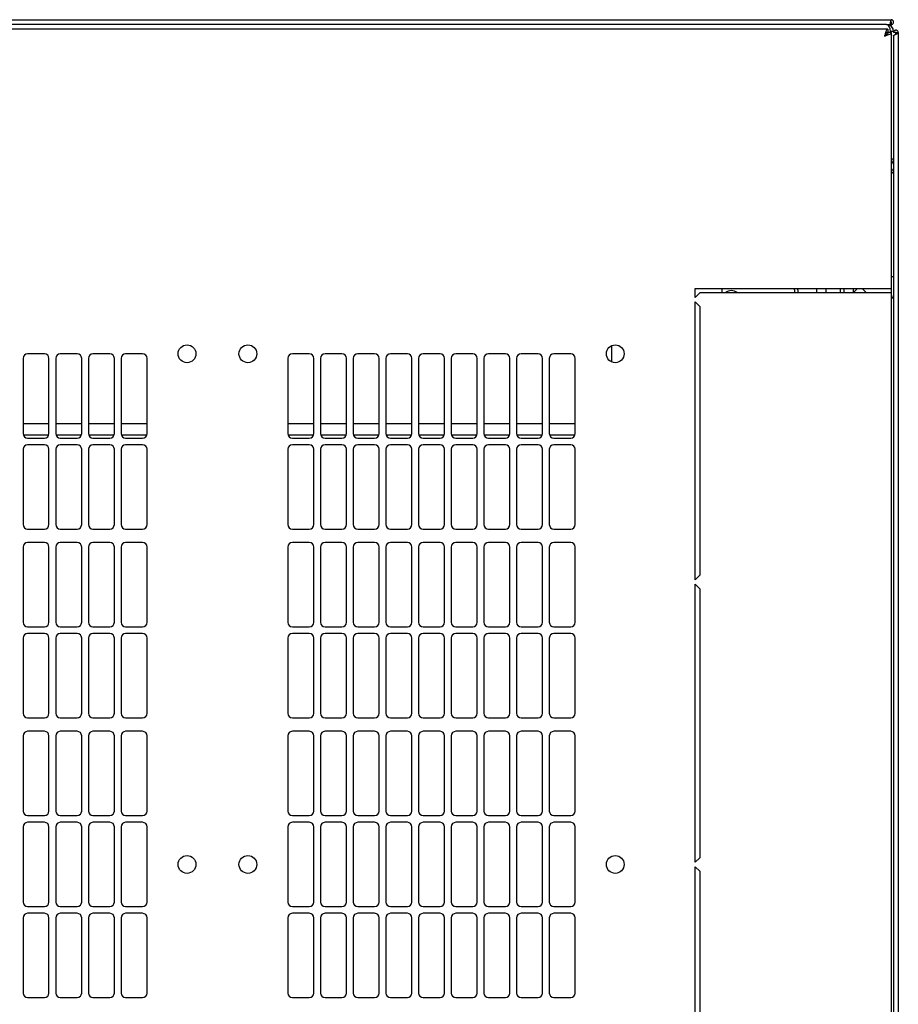
# Model space of a CAD drawing. Units: millimetres. Extents: x 25 to 398, y 101 to 424.
# Drawn here: x 99 to 138, y 148 to 192 of the extents above; entities that cross this region are included whole.
import ezdxf

# ---------------------------------------------------------------- set-up
doc = ezdxf.new("R2010")
doc.units = ezdxf.units.MM

msp = doc.modelspace()

# ---------------------------------------------------------------- linework, layer by layer
at = {"color": 7, "linetype": 'Continuous', "lineweight": 25}
for p, q in [((77.59, 192.021), (137.38, 192.021)), ((137.175, 191.811), (77.795, 191.811)), ((137.175, 191.811), (137.309, 191.811)), ((137.38, 191.811), (137.309, 191.811)), ((137.38, 191.911), (137.343, 191.911)), ((137.38, 191.921), (137.344, 191.916)), ((137.38, 191.921), (137.38, 192.021)), ((137.38, 191.911), (137.38, 191.811)), ((137.231, 191.603), (77.739, 191.603)), ((137.231, 191.603), (137.231, 191.463)), ((137.385, 191.449), (137.245, 191.449)), ((137.485, 191.501), (137.345, 191.501)), ((137.385, 180.103), (137.385, 191.449)), ((137.485, 191.501), (137.485, 191.448)), ((137.585, 191.448), (137.485, 191.448)), ((137.485, 191.307), (137.485, 117.8)), ((137.595, 191.448), (137.585, 191.448)), ((137.585, 191.375), (137.585, 191.448)), ((137.59, 191.378), (137.595, 191.448)), ((137.595, 191.448), (137.695, 191.448)), ((137.695, 191.448), (137.695, 117.658)), ((137.485, 185.841), (137.385, 185.841)), ((137.485, 180.623), (137.385, 180.623)), ((128.685, 179.703), (128.685, 180.103)), ((128.685, 180.103), (137.075, 180.103)), ((129.874, 179.903), (129.874, 180.103)), ((133.085, 180.038), (133.085, 179.903)), ((133.235, 180.038), (133.235, 180.103)), ((133.235, 180.038), (133.235, 179.903)), ((134.085, 179.903), (134.085, 180.103)), ((134.485, 180.103), (134.485, 179.903)), ((135.135, 179.903), (135.135, 180.103)), ((135.285, 179.903), (135.285, 180.103)), ((135.685, 180.103), (135.685, 179.903)), ((135.885, 180.103), (135.685, 179.903)), ((136.285, 179.903), (136.085, 180.103)), ((137.075, 180.103), (137.385, 180.103)), ((137.385, 179.903), (137.385, 180.103)), ((128.885, 179.903), (128.685, 179.703)), ((128.685, 167.178), (128.685, 179.503)), ((128.685, 179.503), (128.885, 179.303)), ((137.075, 179.903), (128.885, 179.903)), ((137.385, 179.903), (137.075, 179.903)), ((137.385, 129.203), (137.385, 179.903)), ((128.885, 179.303), (128.885, 167.378)), ((124.985, 176.838), (124.985, 177.569)), ((98.86, 177.001), (98.86, 173.665)), ((99.81, 177.201), (99.06, 177.201)), ((100.01, 173.665), (100.01, 177.001)), ((100.31, 177.001), (100.31, 173.665)), ((101.26, 177.201), (100.51, 177.201)), ((101.46, 173.665), (101.46, 177.001)), ((101.76, 177.001), (101.76, 173.665)), ((102.71, 177.201), (101.96, 177.201)), ((102.91, 173.665), (102.91, 177.001)), ((103.21, 177.001), (103.21, 173.665)), ((104.16, 177.201), (103.41, 177.201)), ((104.36, 173.665), (104.36, 177.001)), ((110.61, 177.001), (110.61, 173.665)), ((111.56, 177.201), (110.81, 177.201)), ((111.76, 173.665), (111.76, 177.001)), ((112.06, 177.001), (112.06, 173.665)), ((113.01, 177.201), (112.26, 177.201)), ((113.21, 173.665), (113.21, 177.001)), ((113.51, 177.001), (113.51, 173.665)), ((114.46, 177.201), (113.71, 177.201)), ((114.66, 173.665), (114.66, 177.001)), ((114.96, 177.001), (114.96, 173.665)), ((115.91, 177.201), (115.16, 177.201)), ((116.11, 173.665), (116.11, 177.001)), ((116.41, 177.001), (116.41, 173.665)), ((117.36, 177.201), (116.61, 177.201)), ((117.56, 173.665), (117.56, 177.001)), ((117.86, 177.001), (117.86, 173.665)), ((118.81, 177.201), (118.06, 177.201)), ((119.01, 173.665), (119.01, 177.001)), ((119.31, 177.001), (119.31, 173.665)), ((120.26, 177.201), (119.51, 177.201)), ((120.46, 173.665), (120.46, 177.001)), ((120.76, 177.001), (120.76, 173.665)), ((121.71, 177.201), (120.96, 177.201)), ((121.91, 173.665), (121.91, 177.001)), ((122.21, 177.001), (122.21, 173.665)), ((123.16, 177.201), (122.41, 177.201)), ((123.36, 173.665), (123.36, 177.001)), ((100.01, 174.103), (98.86, 174.103)), ((101.46, 174.103), (100.31, 174.103)), ((102.91, 174.103), (101.76, 174.103)), ((104.36, 174.103), (103.21, 174.103)), ((111.76, 174.103), (110.61, 174.103)), ((113.21, 174.103), (112.06, 174.103)), ((114.66, 174.103), (113.51, 174.103)), ((116.11, 174.103), (114.96, 174.103)), ((117.56, 174.103), (116.41, 174.103)), ((119.01, 174.103), (117.86, 174.103)), ((120.46, 174.103), (119.31, 174.103)), ((121.91, 174.103), (120.76, 174.103)), ((123.36, 174.103), (122.21, 174.103)), ((98.87, 173.603), (100, 173.603)), ((99.06, 173.465), (99.81, 173.465)), ((100.32, 173.603), (101.45, 173.603)), ((100.51, 173.465), (101.26, 173.465)), ((101.77, 173.603), (102.9, 173.603)), ((101.96, 173.465), (102.71, 173.465)), ((103.22, 173.603), (104.35, 173.603)), ((103.41, 173.465), (104.16, 173.465)), ((110.62, 173.603), (111.75, 173.603)), ((110.81, 173.465), (111.56, 173.465)), ((112.07, 173.603), (113.2, 173.603)), ((112.26, 173.465), (113.01, 173.465)), ((113.52, 173.603), (114.65, 173.603)), ((113.71, 173.465), (114.46, 173.465)), ((114.97, 173.603), (116.1, 173.603)), ((115.16, 173.465), (115.91, 173.465)), ((116.42, 173.603), (117.55, 173.603)), ((116.61, 173.465), (117.36, 173.465)), ((117.87, 173.603), (119, 173.603)), ((118.06, 173.465), (118.81, 173.465)), ((119.32, 173.603), (120.45, 173.603)), ((119.51, 173.465), (120.26, 173.465)), ((120.77, 173.603), (121.9, 173.603)), ((120.96, 173.465), (121.71, 173.465)), ((122.22, 173.603), (123.35, 173.603)), ((122.41, 173.465), (123.16, 173.465)), ((98.86, 172.965), (98.86, 169.629)), ((99.81, 173.165), (99.06, 173.165)), ((100.01, 169.629), (100.01, 172.965)), ((100.31, 172.965), (100.31, 169.629)), ((101.26, 173.165), (100.51, 173.165)), ((101.46, 169.629), (101.46, 172.965)), ((101.76, 172.965), (101.76, 169.629)), ((102.71, 173.165), (101.96, 173.165)), ((102.91, 169.629), (102.91, 172.965)), ((103.21, 172.965), (103.21, 169.629)), ((104.16, 173.165), (103.41, 173.165)), ((104.36, 169.629), (104.36, 172.965)), ((110.61, 172.965), (110.61, 169.629)), ((111.56, 173.165), (110.81, 173.165)), ((111.76, 169.629), (111.76, 172.965)), ((112.06, 172.965), (112.06, 169.629)), ((113.01, 173.165), (112.26, 173.165)), ((113.21, 169.629), (113.21, 172.965)), ((113.51, 172.965), (113.51, 169.629)), ((114.46, 173.165), (113.71, 173.165)), ((114.66, 169.629), (114.66, 172.965)), ((114.96, 172.965), (114.96, 169.629)), ((115.91, 173.165), (115.16, 173.165)), ((116.11, 169.629), (116.11, 172.965)), ((116.41, 172.965), (116.41, 169.629)), ((117.36, 173.165), (116.61, 173.165)), ((117.56, 169.629), (117.56, 172.965)), ((117.86, 172.965), (117.86, 169.629)), ((118.81, 173.165), (118.06, 173.165)), ((119.01, 169.629), (119.01, 172.965)), ((119.31, 172.965), (119.31, 169.629)), ((120.26, 173.165), (119.51, 173.165)), ((120.46, 169.629), (120.46, 172.965)), ((120.76, 172.965), (120.76, 169.629)), ((121.71, 173.165), (120.96, 173.165)), ((121.91, 169.629), (121.91, 172.965)), ((122.21, 172.965), (122.21, 169.629)), ((123.16, 173.165), (122.41, 173.165)), ((123.36, 169.629), (123.36, 172.965)), ((99.06, 169.429), (99.81, 169.429)), ((100.51, 169.429), (101.26, 169.429)), ((101.96, 169.429), (102.71, 169.429)), ((103.41, 169.429), (104.16, 169.429)), ((110.81, 169.429), (111.56, 169.429)), ((112.26, 169.429), (113.01, 169.429)), ((113.71, 169.429), (114.46, 169.429)), ((115.16, 169.429), (115.91, 169.429)), ((116.61, 169.429), (117.36, 169.429)), ((118.06, 169.429), (118.81, 169.429)), ((119.51, 169.429), (120.26, 169.429)), ((120.96, 169.429), (121.71, 169.429)), ((122.41, 169.429), (123.16, 169.429)), ((98.86, 168.629), (98.86, 165.293)), ((99.81, 168.829), (99.06, 168.829)), ((100.01, 165.293), (100.01, 168.629)), ((100.31, 168.629), (100.31, 165.293)), ((101.26, 168.829), (100.51, 168.829)), ((101.46, 165.293), (101.46, 168.629)), ((101.76, 168.629), (101.76, 165.293)), ((102.71, 168.829), (101.96, 168.829)), ((102.91, 165.293), (102.91, 168.629)), ((103.21, 168.629), (103.21, 165.293)), ((104.16, 168.829), (103.41, 168.829)), ((104.36, 165.293), (104.36, 168.629)), ((110.61, 168.629), (110.61, 165.293)), ((111.56, 168.829), (110.81, 168.829)), ((111.76, 165.293), (111.76, 168.629)), ((112.06, 168.629), (112.06, 165.293)), ((113.01, 168.829), (112.26, 168.829)), ((113.21, 165.293), (113.21, 168.629)), ((113.51, 168.629), (113.51, 165.293)), ((114.46, 168.829), (113.71, 168.829)), ((114.66, 165.293), (114.66, 168.629)), ((114.96, 168.629), (114.96, 165.293)), ((115.91, 168.829), (115.16, 168.829)), ((116.11, 165.293), (116.11, 168.629)), ((116.41, 168.629), (116.41, 165.293)), ((117.36, 168.829), (116.61, 168.829)), ((117.56, 165.293), (117.56, 168.629)), ((117.86, 168.629), (117.86, 165.293)), ((118.81, 168.829), (118.06, 168.829)), ((119.01, 165.293), (119.01, 168.629)), ((119.31, 168.629), (119.31, 165.293)), ((120.26, 168.829), (119.51, 168.829)), ((120.46, 165.293), (120.46, 168.629)), ((120.76, 168.629), (120.76, 165.293)), ((121.71, 168.829), (120.96, 168.829)), ((121.91, 165.293), (121.91, 168.629)), ((122.21, 168.629), (122.21, 165.293)), ((123.16, 168.829), (122.41, 168.829)), ((123.36, 165.293), (123.36, 168.629)), ((128.885, 167.378), (128.685, 167.178)), ((128.685, 154.653), (128.685, 166.978)), ((128.685, 166.978), (128.885, 166.778)), ((128.885, 166.778), (128.885, 154.853)), ((99.06, 165.093), (99.81, 165.093)), ((100.51, 165.093), (101.26, 165.093)), ((101.96, 165.093), (102.71, 165.093)), ((103.41, 165.093), (104.16, 165.093)), ((110.81, 165.093), (111.56, 165.093)), ((112.26, 165.093), (113.01, 165.093)), ((113.71, 165.093), (114.46, 165.093)), ((115.16, 165.093), (115.91, 165.093)), ((116.61, 165.093), (117.36, 165.093)), ((118.06, 165.093), (118.81, 165.093)), ((119.51, 165.093), (120.26, 165.093)), ((120.96, 165.093), (121.71, 165.093)), ((122.41, 165.093), (123.16, 165.093)), ((99.81, 164.793), (99.06, 164.793)), ((101.26, 164.793), (100.51, 164.793)), ((102.71, 164.793), (101.96, 164.793)), ((104.16, 164.793), (103.41, 164.793)), ((111.56, 164.793), (110.81, 164.793)), ((113.01, 164.793), (112.26, 164.793)), ((114.46, 164.793), (113.71, 164.793)), ((115.91, 164.793), (115.16, 164.793)), ((117.36, 164.793), (116.61, 164.793)), ((118.81, 164.793), (118.06, 164.793)), ((120.26, 164.793), (119.51, 164.793)), ((121.71, 164.793), (120.96, 164.793)), ((123.16, 164.793), (122.41, 164.793)), ((98.86, 164.593), (98.86, 161.257)), ((100.01, 161.257), (100.01, 164.593)), ((100.31, 164.593), (100.31, 161.257)), ((101.46, 161.257), (101.46, 164.593)), ((101.76, 164.593), (101.76, 161.257)), ((102.91, 161.257), (102.91, 164.593)), ((103.21, 164.593), (103.21, 161.257)), ((104.36, 161.257), (104.36, 164.593)), ((110.61, 164.593), (110.61, 161.257)), ((111.76, 161.257), (111.76, 164.593)), ((112.06, 164.593), (112.06, 161.257)), ((113.21, 161.257), (113.21, 164.593)), ((113.51, 164.593), (113.51, 161.257)), ((114.66, 161.257), (114.66, 164.593)), ((114.96, 164.593), (114.96, 161.257)), ((116.11, 161.257), (116.11, 164.593)), ((116.41, 164.593), (116.41, 161.257)), ((117.56, 161.257), (117.56, 164.593)), ((117.86, 164.593), (117.86, 161.257)), ((119.01, 161.257), (119.01, 164.593)), ((119.31, 164.593), (119.31, 161.257)), ((120.46, 161.257), (120.46, 164.593)), ((120.76, 164.593), (120.76, 161.257)), ((121.91, 161.257), (121.91, 164.593)), ((122.21, 164.593), (122.21, 161.257)), ((123.36, 161.257), (123.36, 164.593)), ((99.06, 161.057), (99.81, 161.057)), ((100.51, 161.057), (101.26, 161.057)), ((101.96, 161.057), (102.71, 161.057)), ((103.41, 161.057), (104.16, 161.057)), ((110.81, 161.057), (111.56, 161.057)), ((112.26, 161.057), (113.01, 161.057)), ((113.71, 161.057), (114.46, 161.057)), ((115.16, 161.057), (115.91, 161.057)), ((116.61, 161.057), (117.36, 161.057)), ((118.06, 161.057), (118.81, 161.057)), ((119.51, 161.057), (120.26, 161.057)), ((120.96, 161.057), (121.71, 161.057)), ((122.41, 161.057), (123.16, 161.057)), ((99.81, 160.457), (99.06, 160.457)), ((101.26, 160.457), (100.51, 160.457)), ((102.71, 160.457), (101.96, 160.457)), ((104.16, 160.457), (103.41, 160.457)), ((111.56, 160.457), (110.81, 160.457)), ((113.01, 160.457), (112.26, 160.457)), ((114.46, 160.457), (113.71, 160.457)), ((115.91, 160.457), (115.16, 160.457)), ((117.36, 160.457), (116.61, 160.457)), ((118.81, 160.457), (118.06, 160.457)), ((120.26, 160.457), (119.51, 160.457)), ((121.71, 160.457), (120.96, 160.457)), ((123.16, 160.457), (122.41, 160.457)), ((98.86, 160.257), (98.86, 156.921)), ((100.01, 156.921), (100.01, 160.257)), ((100.31, 160.257), (100.31, 156.921)), ((101.46, 156.921), (101.46, 160.257)), ((101.76, 160.257), (101.76, 156.921)), ((102.91, 156.921), (102.91, 160.257)), ((103.21, 160.257), (103.21, 156.921)), ((104.36, 156.921), (104.36, 160.257)), ((110.61, 160.257), (110.61, 156.921)), ((111.76, 156.921), (111.76, 160.257)), ((112.06, 160.257), (112.06, 156.921)), ((113.21, 156.921), (113.21, 160.257)), ((113.51, 160.257), (113.51, 156.921)), ((114.66, 156.921), (114.66, 160.257)), ((114.96, 160.257), (114.96, 156.921)), ((116.11, 156.921), (116.11, 160.257)), ((116.41, 160.257), (116.41, 156.921)), ((117.56, 156.921), (117.56, 160.257)), ((117.86, 160.257), (117.86, 156.921)), ((119.01, 156.921), (119.01, 160.257)), ((119.31, 160.257), (119.31, 156.921)), ((120.46, 156.921), (120.46, 160.257)), ((120.76, 160.257), (120.76, 156.921)), ((121.91, 156.921), (121.91, 160.257)), ((122.21, 160.257), (122.21, 156.921)), ((123.36, 156.921), (123.36, 160.257)), ((99.06, 156.721), (99.81, 156.721)), ((99.81, 156.421), (99.06, 156.421)), ((100.51, 156.721), (101.26, 156.721)), ((101.26, 156.421), (100.51, 156.421)), ((101.96, 156.721), (102.71, 156.721)), ((102.71, 156.421), (101.96, 156.421)), ((103.41, 156.721), (104.16, 156.721)), ((104.16, 156.421), (103.41, 156.421)), ((110.81, 156.721), (111.56, 156.721)), ((111.56, 156.421), (110.81, 156.421)), ((112.26, 156.721), (113.01, 156.721)), ((113.01, 156.421), (112.26, 156.421)), ((113.71, 156.721), (114.46, 156.721)), ((114.46, 156.421), (113.71, 156.421)), ((115.16, 156.721), (115.91, 156.721)), ((115.91, 156.421), (115.16, 156.421)), ((116.61, 156.721), (117.36, 156.721)), ((117.36, 156.421), (116.61, 156.421)), ((118.06, 156.721), (118.81, 156.721)), ((118.81, 156.421), (118.06, 156.421)), ((119.51, 156.721), (120.26, 156.721)), ((120.26, 156.421), (119.51, 156.421)), ((120.96, 156.721), (121.71, 156.721)), ((121.71, 156.421), (120.96, 156.421)), ((122.41, 156.721), (123.16, 156.721)), ((123.16, 156.421), (122.41, 156.421)), ((98.86, 156.221), (98.86, 152.885)), ((100.01, 152.885), (100.01, 156.221)), ((100.31, 156.221), (100.31, 152.885)), ((101.46, 152.885), (101.46, 156.221)), ((101.76, 156.221), (101.76, 152.885)), ((102.91, 152.885), (102.91, 156.221)), ((103.21, 156.221), (103.21, 152.885)), ((104.36, 152.885), (104.36, 156.221)), ((110.61, 156.221), (110.61, 152.885)), ((111.76, 152.885), (111.76, 156.221)), ((112.06, 156.221), (112.06, 152.885)), ((113.21, 152.885), (113.21, 156.221)), ((113.51, 156.221), (113.51, 152.885)), ((114.66, 152.885), (114.66, 156.221)), ((114.96, 156.221), (114.96, 152.885)), ((116.11, 152.885), (116.11, 156.221)), ((116.41, 156.221), (116.41, 152.885)), ((117.56, 152.885), (117.56, 156.221)), ((117.86, 156.221), (117.86, 152.885)), ((119.01, 152.885), (119.01, 156.221)), ((119.31, 156.221), (119.31, 152.885)), ((120.46, 152.885), (120.46, 156.221)), ((120.76, 156.221), (120.76, 152.885)), ((121.91, 152.885), (121.91, 156.221)), ((122.21, 156.221), (122.21, 152.885)), ((123.36, 152.885), (123.36, 156.221)), ((128.885, 154.853), (128.685, 154.653)), ((128.685, 154.453), (128.885, 154.253)), ((128.685, 142.128), (128.685, 154.453)), ((128.885, 154.253), (128.885, 142.328)), ((99.06, 152.685), (99.81, 152.685)), ((100.51, 152.685), (101.26, 152.685)), ((101.96, 152.685), (102.71, 152.685)), ((103.41, 152.685), (104.16, 152.685)), ((110.81, 152.685), (111.56, 152.685)), ((112.26, 152.685), (113.01, 152.685)), ((113.71, 152.685), (114.46, 152.685)), ((115.16, 152.685), (115.91, 152.685)), ((116.61, 152.685), (117.36, 152.685)), ((118.06, 152.685), (118.81, 152.685)), ((119.51, 152.685), (120.26, 152.685)), ((120.96, 152.685), (121.71, 152.685)), ((122.41, 152.685), (123.16, 152.685)), ((98.86, 152.185), (98.86, 148.849)), ((99.81, 152.385), (99.06, 152.385)), ((100.01, 148.849), (100.01, 152.185)), ((100.31, 152.185), (100.31, 148.849)), ((101.26, 152.385), (100.51, 152.385)), ((101.46, 148.849), (101.46, 152.185)), ((101.76, 152.185), (101.76, 148.849)), ((102.71, 152.385), (101.96, 152.385)), ((102.91, 148.849), (102.91, 152.185)), ((103.21, 152.185), (103.21, 148.849)), ((104.16, 152.385), (103.41, 152.385)), ((104.36, 148.849), (104.36, 152.185)), ((110.61, 152.185), (110.61, 148.849)), ((111.56, 152.385), (110.81, 152.385)), ((111.76, 148.849), (111.76, 152.185)), ((112.06, 152.185), (112.06, 148.849)), ((113.01, 152.385), (112.26, 152.385)), ((113.21, 148.849), (113.21, 152.185)), ((113.51, 152.185), (113.51, 148.849)), ((114.46, 152.385), (113.71, 152.385)), ((114.66, 148.849), (114.66, 152.185)), ((114.96, 152.185), (114.96, 148.849)), ((115.91, 152.385), (115.16, 152.385)), ((116.11, 148.849), (116.11, 152.185)), ((116.41, 152.185), (116.41, 148.849)), ((117.36, 152.385), (116.61, 152.385)), ((117.56, 148.849), (117.56, 152.185)), ((117.86, 152.185), (117.86, 148.849)), ((118.81, 152.385), (118.06, 152.385)), ((119.01, 148.849), (119.01, 152.185)), ((119.31, 152.185), (119.31, 148.849)), ((120.26, 152.385), (119.51, 152.385)), ((120.46, 148.849), (120.46, 152.185)), ((120.76, 152.185), (120.76, 148.849)), ((121.71, 152.385), (120.96, 152.385)), ((121.91, 148.849), (121.91, 152.185)), ((122.21, 152.185), (122.21, 148.849)), ((123.16, 152.385), (122.41, 152.385)), ((123.36, 148.849), (123.36, 152.185)), ((99.06, 148.649), (99.81, 148.649)), ((100.51, 148.649), (101.26, 148.649)), ((101.96, 148.649), (102.71, 148.649)), ((103.41, 148.649), (104.16, 148.649)), ((110.81, 148.649), (111.56, 148.649)), ((112.26, 148.649), (113.01, 148.649)), ((113.71, 148.649), (114.46, 148.649)), ((115.16, 148.649), (115.91, 148.649)), ((116.61, 148.649), (117.36, 148.649)), ((118.06, 148.649), (118.81, 148.649)), ((119.51, 148.649), (120.26, 148.649)), ((120.96, 148.649), (121.71, 148.649)), ((122.41, 148.649), (123.16, 148.649))]:
    msp.add_line(p, q, dxfattribs=at)
at = {"color": 7, "linetype": 'Continuous', "lineweight": 25, "flags": 128}
for points in [[(137.344, 191.916), (137.344, 191.916)], [(137.344, 191.916), (137.344, 191.916)], [(133.235, 180.038), (133.23, 180.086), (133.226, 180.103)]]:
    msp.add_lwpolyline(points, dxfattribs=at)
at = {"color": 7, "linetype": 'Continuous', "lineweight": 25}
for centre in [(106.135, 177.203), (108.835, 177.203), (125.135, 177.203), (106.135, 154.553), (108.835, 154.553), (125.135, 154.553)]:
    msp.add_circle(centre, 0.395, dxfattribs=at)
for centre, radius, start, end in [((137.175, 191.501), 0.31, 0, 90), ((137.175, 185.841), 0.31, 312.6423, 0), ((130.285, 179.603), 0.4, 48.5904, 131.4096), ((132.985, 180.038), 0.1, 0, 40.9659), ((137.355, 179.783), 0.13, 283.3424, 0), ((99.06, 177.001), 0.2, 90, 180), ((99.81, 177.001), 0.2, 0, 90), ((100.51, 177.001), 0.2, 90, 180), ((101.26, 177.001), 0.2, 0, 90), ((101.96, 177.001), 0.2, 90, 180), ((102.71, 177.001), 0.2, 0, 90), ((103.41, 177.001), 0.2, 90, 180), ((104.16, 177.001), 0.2, 0, 90), ((110.81, 177.001), 0.2, 90, 180), ((111.56, 177.001), 0.2, 0, 90), ((112.26, 177.001), 0.2, 90, 180), ((113.01, 177.001), 0.2, 0, 90), ((113.71, 177.001), 0.2, 90, 180), ((114.46, 177.001), 0.2, 0, 90), ((115.16, 177.001), 0.2, 90, 180), ((115.91, 177.001), 0.2, 0, 90), ((116.61, 177.001), 0.2, 90, 180), ((117.36, 177.001), 0.2, 0, 90), ((118.06, 177.001), 0.2, 90, 180), ((118.81, 177.001), 0.2, 0, 90), ((119.51, 177.001), 0.2, 90, 180), ((120.26, 177.001), 0.2, 0, 90), ((120.96, 177.001), 0.2, 90, 180), ((121.71, 177.001), 0.2, 0, 90), ((122.41, 177.001), 0.2, 90, 180), ((123.16, 177.001), 0.2, 0, 90), ((99.06, 173.665), 0.2, 180, 270), ((99.81, 173.665), 0.2, 270, 0), ((100.51, 173.665), 0.2, 180, 270), ((101.26, 173.665), 0.2, 270, 0), ((101.96, 173.665), 0.2, 180, 270), ((102.71, 173.665), 0.2, 270, 0), ((103.41, 173.665), 0.2, 180, 270), ((104.16, 173.665), 0.2, 270, 0), ((110.81, 173.665), 0.2, 180, 270), ((111.56, 173.665), 0.2, 270, 0), ((112.26, 173.665), 0.2, 180, 270), ((113.01, 173.665), 0.2, 270, 0), ((113.71, 173.665), 0.2, 180, 270), ((114.46, 173.665), 0.2, 270, 0), ((115.16, 173.665), 0.2, 180, 270), ((115.91, 173.665), 0.2, 270, 0), ((116.61, 173.665), 0.2, 180, 270), ((117.36, 173.665), 0.2, 270, 0), ((118.06, 173.665), 0.2, 180, 270), ((118.81, 173.665), 0.2, 270, 0), ((119.51, 173.665), 0.2, 180, 270), ((120.26, 173.665), 0.2, 270, 0), ((120.96, 173.665), 0.2, 180, 270), ((121.71, 173.665), 0.2, 270, 0), ((122.41, 173.665), 0.2, 180, 270), ((123.16, 173.665), 0.2, 270, 0), ((99.06, 172.965), 0.2, 90, 180), ((99.81, 172.965), 0.2, 0, 90), ((100.51, 172.965), 0.2, 90, 180), ((101.26, 172.965), 0.2, 0, 90), ((101.96, 172.965), 0.2, 90, 180), ((102.71, 172.965), 0.2, 0, 90), ((103.41, 172.965), 0.2, 90, 180), ((104.16, 172.965), 0.2, 0, 90), ((110.81, 172.965), 0.2, 90, 180), ((111.56, 172.965), 0.2, 0, 90), ((112.26, 172.965), 0.2, 90, 180), ((113.01, 172.965), 0.2, 0, 90), ((113.71, 172.965), 0.2, 90, 180), ((114.46, 172.965), 0.2, 0, 90), ((115.16, 172.965), 0.2, 90, 180), ((115.91, 172.965), 0.2, 0, 90), ((116.61, 172.965), 0.2, 90, 180), ((117.36, 172.965), 0.2, 0, 90), ((118.06, 172.965), 0.2, 90, 180), ((118.81, 172.965), 0.2, 0, 90), ((119.51, 172.965), 0.2, 90, 180), ((120.26, 172.965), 0.2, 0, 90), ((120.96, 172.965), 0.2, 90, 180), ((121.71, 172.965), 0.2, 0, 90), ((122.41, 172.965), 0.2, 90, 180), ((123.16, 172.965), 0.2, 0, 90), ((99.06, 169.629), 0.2, 180, 270), ((99.81, 169.629), 0.2, 270, 0), ((100.51, 169.629), 0.2, 180, 270), ((101.26, 169.629), 0.2, 270, 0), ((101.96, 169.629), 0.2, 180, 270), ((102.71, 169.629), 0.2, 270, 0), ((103.41, 169.629), 0.2, 180, 270), ((104.16, 169.629), 0.2, 270, 0), ((110.81, 169.629), 0.2, 180, 270), ((111.56, 169.629), 0.2, 270, 0), ((112.26, 169.629), 0.2, 180, 270), ((113.01, 169.629), 0.2, 270, 0), ((113.71, 169.629), 0.2, 180, 270), ((114.46, 169.629), 0.2, 270, 0), ((115.16, 169.629), 0.2, 180, 270), ((115.91, 169.629), 0.2, 270, 0), ((116.61, 169.629), 0.2, 180, 270), ((117.36, 169.629), 0.2, 270, 0), ((118.06, 169.629), 0.2, 180, 270), ((118.81, 169.629), 0.2, 270, 0), ((119.51, 169.629), 0.2, 180, 270), ((120.26, 169.629), 0.2, 270, 0), ((120.96, 169.629), 0.2, 180, 270), ((121.71, 169.629), 0.2, 270, 0), ((122.41, 169.629), 0.2, 180, 270), ((123.16, 169.629), 0.2, 270, 0), ((99.06, 168.629), 0.2, 90, 180), ((99.81, 168.629), 0.2, 0, 90), ((100.51, 168.629), 0.2, 90, 180), ((101.26, 168.629), 0.2, 0, 90), ((101.96, 168.629), 0.2, 90, 180), ((102.71, 168.629), 0.2, 0, 90), ((103.41, 168.629), 0.2, 90, 180), ((104.16, 168.629), 0.2, 0, 90), ((110.81, 168.629), 0.2, 90, 180), ((111.56, 168.629), 0.2, 0, 90), ((112.26, 168.629), 0.2, 90, 180), ((113.01, 168.629), 0.2, 0, 90), ((113.71, 168.629), 0.2, 90, 180), ((114.46, 168.629), 0.2, 0, 90), ((115.16, 168.629), 0.2, 90, 180), ((115.91, 168.629), 0.2, 0, 90), ((116.61, 168.629), 0.2, 90, 180), ((117.36, 168.629), 0.2, 0, 90), ((118.06, 168.629), 0.2, 90, 180), ((118.81, 168.629), 0.2, 0, 90), ((119.51, 168.629), 0.2, 90, 180), ((120.26, 168.629), 0.2, 0, 90), ((120.96, 168.629), 0.2, 90, 180), ((121.71, 168.629), 0.2, 0, 90), ((122.41, 168.629), 0.2, 90, 180), ((123.16, 168.629), 0.2, 0, 90), ((99.06, 165.293), 0.2, 180, 270), ((99.81, 165.293), 0.2, 270, 0), ((100.51, 165.293), 0.2, 180, 270), ((101.26, 165.293), 0.2, 270, 0), ((101.96, 165.293), 0.2, 180, 270), ((102.71, 165.293), 0.2, 270, 0), ((103.41, 165.293), 0.2, 180, 270), ((104.16, 165.293), 0.2, 270, 0), ((110.81, 165.293), 0.2, 180, 270), ((111.56, 165.293), 0.2, 270, 0), ((112.26, 165.293), 0.2, 180, 270), ((113.01, 165.293), 0.2, 270, 0), ((113.71, 165.293), 0.2, 180, 270), ((114.46, 165.293), 0.2, 270, 0), ((115.16, 165.293), 0.2, 180, 270), ((115.91, 165.293), 0.2, 270, 0), ((116.61, 165.293), 0.2, 180, 270), ((117.36, 165.293), 0.2, 270, 0), ((118.06, 165.293), 0.2, 180, 270), ((118.81, 165.293), 0.2, 270, 0), ((119.51, 165.293), 0.2, 180, 270), ((120.26, 165.293), 0.2, 270, 0), ((120.96, 165.293), 0.2, 180, 270), ((121.71, 165.293), 0.2, 270, 0), ((122.41, 165.293), 0.2, 180, 270), ((123.16, 165.293), 0.2, 270, 0), ((99.06, 164.593), 0.2, 90, 180), ((99.81, 164.593), 0.2, 0, 90), ((100.51, 164.593), 0.2, 90, 180), ((101.26, 164.593), 0.2, 0, 90), ((101.96, 164.593), 0.2, 90, 180), ((102.71, 164.593), 0.2, 0, 90), ((103.41, 164.593), 0.2, 90, 180), ((104.16, 164.593), 0.2, 0, 90), ((110.81, 164.593), 0.2, 90, 180), ((111.56, 164.593), 0.2, 0, 90), ((112.26, 164.593), 0.2, 90, 180), ((113.01, 164.593), 0.2, 0, 90), ((113.71, 164.593), 0.2, 90, 180), ((114.46, 164.593), 0.2, 0, 90), ((115.16, 164.593), 0.2, 90, 180), ((115.91, 164.593), 0.2, 0, 90), ((116.61, 164.593), 0.2, 90, 180), ((117.36, 164.593), 0.2, 0, 90), ((118.06, 164.593), 0.2, 90, 180), ((118.81, 164.593), 0.2, 0, 90), ((119.51, 164.593), 0.2, 90, 180), ((120.26, 164.593), 0.2, 0, 90), ((120.96, 164.593), 0.2, 90, 180), ((121.71, 164.593), 0.2, 0, 90), ((122.41, 164.593), 0.2, 90, 180), ((123.16, 164.593), 0.2, 0, 90), ((99.06, 161.257), 0.2, 180, 270), ((99.81, 161.257), 0.2, 270, 0), ((100.51, 161.257), 0.2, 180, 270), ((101.26, 161.257), 0.2, 270, 0), ((101.96, 161.257), 0.2, 180, 270), ((102.71, 161.257), 0.2, 270, 0), ((103.41, 161.257), 0.2, 180, 270), ((104.16, 161.257), 0.2, 270, 0), ((110.81, 161.257), 0.2, 180, 270), ((111.56, 161.257), 0.2, 270, 0), ((112.26, 161.257), 0.2, 180, 270), ((113.01, 161.257), 0.2, 270, 0), ((113.71, 161.257), 0.2, 180, 270), ((114.46, 161.257), 0.2, 270, 0), ((115.16, 161.257), 0.2, 180, 270), ((115.91, 161.257), 0.2, 270, 0), ((116.61, 161.257), 0.2, 180, 270), ((117.36, 161.257), 0.2, 270, 0), ((118.06, 161.257), 0.2, 180, 270), ((118.81, 161.257), 0.2, 270, 0), ((119.51, 161.257), 0.2, 180, 270), ((120.26, 161.257), 0.2, 270, 0), ((120.96, 161.257), 0.2, 180, 270), ((121.71, 161.257), 0.2, 270, 0), ((122.41, 161.257), 0.2, 180, 270), ((123.16, 161.257), 0.2, 270, 0), ((99.06, 160.257), 0.2, 90, 180), ((99.81, 160.257), 0.2, 0, 90), ((100.51, 160.257), 0.2, 90, 180), ((101.26, 160.257), 0.2, 0, 90), ((101.96, 160.257), 0.2, 90, 180), ((102.71, 160.257), 0.2, 0, 90), ((103.41, 160.257), 0.2, 90, 180), ((104.16, 160.257), 0.2, 0, 90), ((110.81, 160.257), 0.2, 90, 180), ((111.56, 160.257), 0.2, 0, 90), ((112.26, 160.257), 0.2, 90, 180), ((113.01, 160.257), 0.2, 0, 90), ((113.71, 160.257), 0.2, 90, 180), ((114.46, 160.257), 0.2, 0, 90), ((115.16, 160.257), 0.2, 90, 180), ((115.91, 160.257), 0.2, 0, 90), ((116.61, 160.257), 0.2, 90, 180), ((117.36, 160.257), 0.2, 0, 90), ((118.06, 160.257), 0.2, 90, 180), ((118.81, 160.257), 0.2, 0, 90), ((119.51, 160.257), 0.2, 90, 180), ((120.26, 160.257), 0.2, 0, 90), ((120.96, 160.257), 0.2, 90, 180), ((121.71, 160.257), 0.2, 0, 90), ((122.41, 160.257), 0.2, 90, 180), ((123.16, 160.257), 0.2, 0, 90), ((99.06, 156.921), 0.2, 180, 270), ((99.81, 156.921), 0.2, 270, 0), ((100.51, 156.921), 0.2, 180, 270), ((101.26, 156.921), 0.2, 270, 0), ((101.96, 156.921), 0.2, 180, 270), ((102.71, 156.921), 0.2, 270, 0), ((103.41, 156.921), 0.2, 180, 270), ((104.16, 156.921), 0.2, 270, 0), ((110.81, 156.921), 0.2, 180, 270), ((111.56, 156.921), 0.2, 270, 0), ((112.26, 156.921), 0.2, 180, 270), ((113.01, 156.921), 0.2, 270, 0), ((113.71, 156.921), 0.2, 180, 270), ((114.46, 156.921), 0.2, 270, 0), ((115.16, 156.921), 0.2, 180, 270), ((115.91, 156.921), 0.2, 270, 0), ((116.61, 156.921), 0.2, 180, 270), ((117.36, 156.921), 0.2, 270, 0), ((118.06, 156.921), 0.2, 180, 270), ((118.81, 156.921), 0.2, 270, 0), ((119.51, 156.921), 0.2, 180, 270), ((120.26, 156.921), 0.2, 270, 0), ((120.96, 156.921), 0.2, 180, 270), ((121.71, 156.921), 0.2, 270, 0), ((122.41, 156.921), 0.2, 180, 270), ((123.16, 156.921), 0.2, 270, 0), ((99.06, 156.221), 0.2, 90, 180), ((99.81, 156.221), 0.2, 0, 90), ((100.51, 156.221), 0.2, 90, 180), ((101.26, 156.221), 0.2, 0, 90), ((101.96, 156.221), 0.2, 90, 180), ((102.71, 156.221), 0.2, 0, 90), ((103.41, 156.221), 0.2, 90, 180), ((104.16, 156.221), 0.2, 0, 90), ((110.81, 156.221), 0.2, 90, 180), ((111.56, 156.221), 0.2, 0, 90), ((112.26, 156.221), 0.2, 90, 180), ((113.01, 156.221), 0.2, 0, 90), ((113.71, 156.221), 0.2, 90, 180), ((114.46, 156.221), 0.2, 0, 90), ((115.16, 156.221), 0.2, 90, 180), ((115.91, 156.221), 0.2, 0, 90), ((116.61, 156.221), 0.2, 90, 180), ((117.36, 156.221), 0.2, 0, 90), ((118.06, 156.221), 0.2, 90, 180), ((118.81, 156.221), 0.2, 0, 90), ((119.51, 156.221), 0.2, 90, 180), ((120.26, 156.221), 0.2, 0, 90), ((120.96, 156.221), 0.2, 90, 180), ((121.71, 156.221), 0.2, 0, 90), ((122.41, 156.221), 0.2, 90, 180), ((123.16, 156.221), 0.2, 0, 90), ((99.06, 152.885), 0.2, 180, 270), ((99.81, 152.885), 0.2, 270, 0), ((100.51, 152.885), 0.2, 180, 270), ((101.26, 152.885), 0.2, 270, 0), ((101.96, 152.885), 0.2, 180, 270), ((102.71, 152.885), 0.2, 270, 0), ((103.41, 152.885), 0.2, 180, 270), ((104.16, 152.885), 0.2, 270, 0), ((110.81, 152.885), 0.2, 180, 270), ((111.56, 152.885), 0.2, 270, 0), ((112.26, 152.885), 0.2, 180, 270), ((113.01, 152.885), 0.2, 270, 0), ((113.71, 152.885), 0.2, 180, 270), ((114.46, 152.885), 0.2, 270, 0), ((115.16, 152.885), 0.2, 180, 270), ((115.91, 152.885), 0.2, 270, 0), ((116.61, 152.885), 0.2, 180, 270), ((117.36, 152.885), 0.2, 270, 0), ((118.06, 152.885), 0.2, 180, 270), ((118.81, 152.885), 0.2, 270, 0), ((119.51, 152.885), 0.2, 180, 270), ((120.26, 152.885), 0.2, 270, 0), ((120.96, 152.885), 0.2, 180, 270), ((121.71, 152.885), 0.2, 270, 0), ((122.41, 152.885), 0.2, 180, 270), ((123.16, 152.885), 0.2, 270, 0), ((99.06, 152.185), 0.2, 90, 180), ((99.81, 152.185), 0.2, 0, 90), ((100.51, 152.185), 0.2, 90, 180), ((101.26, 152.185), 0.2, 0, 90), ((101.96, 152.185), 0.2, 90, 180), ((102.71, 152.185), 0.2, 0, 90), ((103.41, 152.185), 0.2, 90, 180), ((104.16, 152.185), 0.2, 0, 90), ((110.81, 152.185), 0.2, 90, 180), ((111.56, 152.185), 0.2, 0, 90), ((112.26, 152.185), 0.2, 90, 180), ((113.01, 152.185), 0.2, 0, 90), ((113.71, 152.185), 0.2, 90, 180), ((114.46, 152.185), 0.2, 0, 90), ((115.16, 152.185), 0.2, 90, 180), ((115.91, 152.185), 0.2, 0, 90), ((116.61, 152.185), 0.2, 90, 180), ((117.36, 152.185), 0.2, 0, 90), ((118.06, 152.185), 0.2, 90, 180), ((118.81, 152.185), 0.2, 0, 90), ((119.51, 152.185), 0.2, 90, 180), ((120.26, 152.185), 0.2, 0, 90), ((120.96, 152.185), 0.2, 90, 180), ((121.71, 152.185), 0.2, 0, 90), ((122.41, 152.185), 0.2, 90, 180), ((123.16, 152.185), 0.2, 0, 90), ((99.06, 148.849), 0.2, 180, 270), ((99.81, 148.849), 0.2, 270, 0), ((100.51, 148.849), 0.2, 180, 270), ((101.26, 148.849), 0.2, 270, 0), ((101.96, 148.849), 0.2, 180, 270), ((102.71, 148.849), 0.2, 270, 0), ((103.41, 148.849), 0.2, 180, 270), ((104.16, 148.849), 0.2, 270, 0), ((110.81, 148.849), 0.2, 180, 270), ((111.56, 148.849), 0.2, 270, 0), ((112.26, 148.849), 0.2, 180, 270), ((113.01, 148.849), 0.2, 270, 0), ((113.71, 148.849), 0.2, 180, 270), ((114.46, 148.849), 0.2, 270, 0), ((115.16, 148.849), 0.2, 180, 270), ((115.91, 148.849), 0.2, 270, 0), ((116.61, 148.849), 0.2, 180, 270), ((117.36, 148.849), 0.2, 270, 0), ((118.06, 148.849), 0.2, 180, 270), ((118.81, 148.849), 0.2, 270, 0), ((119.51, 148.849), 0.2, 180, 270), ((120.26, 148.849), 0.2, 270, 0), ((120.96, 148.849), 0.2, 180, 270), ((121.71, 148.849), 0.2, 270, 0), ((122.41, 148.849), 0.2, 180, 270), ((123.16, 148.849), 0.2, 270, 0)]:
    msp.add_arc(centre, radius, start, end, dxfattribs=at)
msp.add_ellipse((137.175, 191.501), major_axis=(0, 0.31), ratio=0.548387, start_param=4.712389, end_param=6.283185, dxfattribs=at)
for points in [[(137.38, 192.021), (137.377, 192.02), (137.371, 192.016), (137.362, 191.992), (137.353, 191.958), (137.344, 191.916), (137.336, 191.875), (137.327, 191.84), (137.318, 191.816), (137.312, 191.813), (137.309, 191.811)], [(137.38, 191.811), (137.393, 191.813), (137.421, 191.816), (137.456, 191.84), (137.479, 191.875), (137.487, 191.916), (137.479, 191.958), (137.456, 191.992), (137.421, 192.016), (137.393, 192.02), (137.38, 192.021)], [(137.38, 191.911), (137.382, 191.913), (137.387, 191.916), (137.382, 191.92), (137.38, 191.921)], [(137.695, 191.448), (137.693, 191.462), (137.69, 191.489), (137.666, 191.524), (137.631, 191.548), (137.59, 191.556), (137.548, 191.548), (137.514, 191.524), (137.489, 191.489), (137.486, 191.462), (137.485, 191.448)]]:
    msp.add_open_spline(points, degree=3, dxfattribs=at)
for points, knots in [([(137.231, 191.603), (137.219, 191.599), (137.195, 191.592), (137.16, 191.533), (137.125, 191.447), (137.097, 191.361), (137.08, 191.309), (137.075, 191.293)], [0, 0, 0, 0, 0.2254501, 0.4509475, 0.6764452, 0.9019426, 1, 1, 1, 1]), ([(137.231, 191.463), (137.218, 191.461), (137.193, 191.456), (137.155, 191.419), (137.116, 191.363), (137.089, 191.317), (137.075, 191.293)], [0, 0, 0, 0, 0.234685, 0.483624, 0.732596, 1, 1, 1, 1]), ([(137.075, 191.293), (137.111, 191.305), (137.185, 191.328), (137.281, 191.364), (137.351, 191.399), (137.382, 191.427), (137.384, 191.444), (137.385, 191.449)], [0, 0, 0, 0, 0.2254501, 0.4509475, 0.6764452, 0.9019426, 1, 1, 1, 1]), ([(137.075, 191.293), (137.096, 191.305), (137.139, 191.331), (137.194, 191.369), (137.236, 191.408), (137.242, 191.435), (137.245, 191.449)], [0, 0, 0, 0, 0.2346851, 0.4836245, 0.7325958, 1, 1, 1, 1]), ([(137.485, 191.307), (137.486, 191.312), (137.488, 191.323), (137.509, 191.339), (137.539, 191.355), (137.577, 191.372), (137.616, 191.388), (137.651, 191.405), (137.679, 191.422), (137.693, 191.436), (137.694, 191.445), (137.695, 191.448)], [0, 0, 0, 0, 0.109955, 0.226824, 0.343702, 0.460579, 0.577457, 0.694334, 0.811211, 0.928088, 1, 1, 1, 1]), ([(137.485, 185.473), (137.482, 185.451), (137.477, 185.407), (137.44, 185.35), (137.402, 185.329), (137.385, 185.319)], [0, 0, 0, 0, 0.3436, 0.6872, 1, 1, 1, 1]), ([(137.485, 185.332), (137.482, 185.314), (137.476, 185.278), (137.436, 185.23), (137.4, 185.2), (137.385, 185.188)], [0, 0, 0, 0, 0.370528, 0.741513, 1, 1, 1, 1]), ([(137.442, 185.24), (137.434, 185.234), (137.418, 185.22), (137.396, 185.218), (137.385, 185.217)], [0, 0, 0, 0, 0.456156, 1, 1, 1, 1])]:
    msp.add_open_spline(points, degree=3, knots=knots, dxfattribs=at)

doc.saveas('drawing.dxf')
